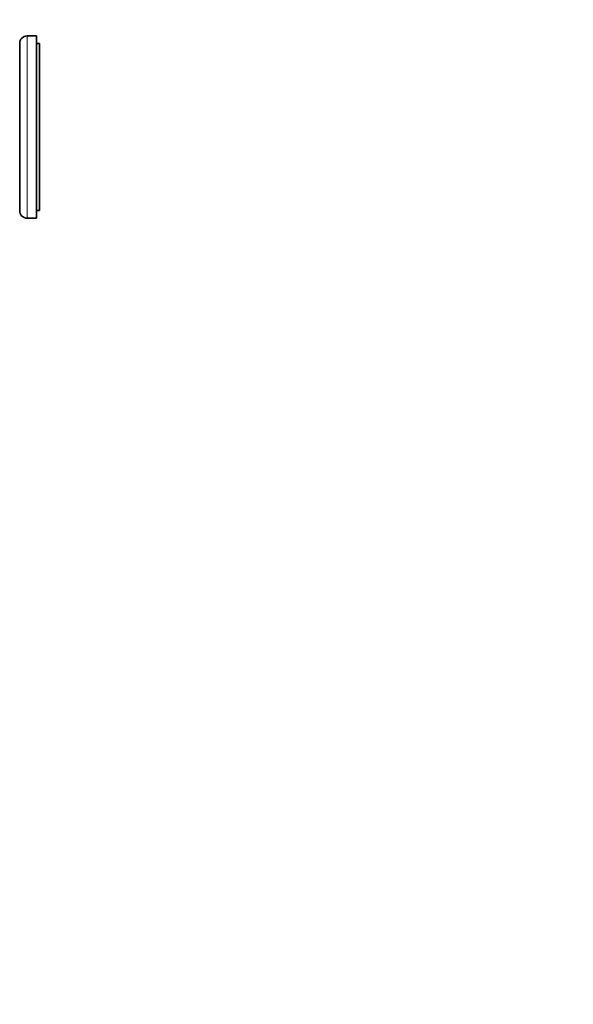
# Model space of a CAD drawing. Units: millimetres. Extents: x 0 to 1478, y 0 to 1758.
# Drawn here: x 199 to 382, y 887 to 1211 of the extents above; entities that cross this region are included whole.
import ezdxf
from ezdxf import colors
from ezdxf.entities.mleader import LeaderData, LeaderLine
from ezdxf.math import Vec2, Vec3

# ---------------------------------------------------------------- set-up
doc = ezdxf.new("R2010")
doc.units = ezdxf.units.MM
doc.layers.add('DV7_Défaut', color=7, linetype='Continuous')
doc.layers.add('Défaut', color=7, linetype='Continuous')

# ---------------------------------------------------------------- blocks, each defined once
blk = doc.blocks.new('_DOT')
at = {"color": 0}
blk.add_line((0, 0), (-1, 0), dxfattribs=at)
at = {"color": 0, "const_width": 0.333}
blk.add_lwpolyline([(-0.1665, 0, 1), (0.1665, 0, 1)], format="xyb", close=True, dxfattribs=at)
blk = doc.blocks.new('SE6')
at = {"layer": 'DV7_Défaut', "color": 7, "linetype": 'Continuous', "lineweight": 18}
blk.add_line((201.97, 1146.14), (201.97, 1206.14), dxfattribs=at)
at = {"layer": 'DV7_Défaut', "color": 7, "linetype": 'Continuous', "lineweight": 35}
for p, q in [((204.97, 1206.14), (201.97, 1206.14)), ((204.97, 1146.14), (204.97, 1206.14)), ((199.47, 1148.64), (199.47, 1203.64)), ((205.97, 1203.64), (204.97, 1203.64)), ((205.97, 1148.64), (205.97, 1203.64)), ((204.97, 1148.64), (205.97, 1148.64)), ((201.97, 1146.14), (204.97, 1146.14))]:
    blk.add_line(p, q, dxfattribs=at)
for centre, start, end in [((201.97, 1203.64), 90, 180), ((201.97, 1148.64), 180, 270)]:
    blk.add_arc(centre, 2.5, start, end, dxfattribs=at)

msp = doc.modelspace()

# ---------------------------------------------------------------- block references
at = {"layer": 'Défaut'}
msp.add_blockref('SE6', (0, 0), dxfattribs=at)

# ---------------------------------------------------------------- leaders
at = {"layer": 'Défaut', "color": 7, "linetype": 'Continuous', "lineweight": 18}
ml = msp.add_multileader_mtext('Standard', dxfattribs=at)
ml.set_content('{\\pxsm0.9;\\fSolid Edge ISO|b1||i0||c0|p34;\\W1.;27/01/2020\\P}', color=256)
ml.set_leader_properties()
ml.set_arrow_properties(name='DOT')
ml.build(insert=Vec2(0, 0))
ml.multileader.update_dxf_attribs({"leader_type": 0, "dogleg_length": 0, "arrow_head_size": 12})
ctx = ml.context
ctx.base_point, ctx.char_height, ctx.arrow_head_size, ctx.landing_gap_size = Vec3(1390.41, 1750.71), 12, 12, 4.2
notes = []
notes.append((ctx, [(0, (0, 0, 0), (0, 0), (1, 0), 1, [])]))
ctx.mtext.insert = Vec3(1392.41, 1756.83)
for ctx, leaders in notes:
    for number, flags, end, landing, length, lines in leaders:
        leader = LeaderData()
        leader.index, (leader.has_last_leader_line, leader.has_dogleg_vector, leader.attachment_direction) = number, flags
        leader.last_leader_point, leader.dogleg_vector, leader.dogleg_length = Vec3(end), Vec3(landing), length
        for number, points, colour, breaks in lines:
            line = LeaderLine()
            line.index, line.vertices, line.color, line.breaks = number, Vec3.list(points), colors.encode_raw_color(colour), breaks
            leader.lines.append(line)
        ctx.leaders.append(leader)

doc.saveas('drawing.dxf')
